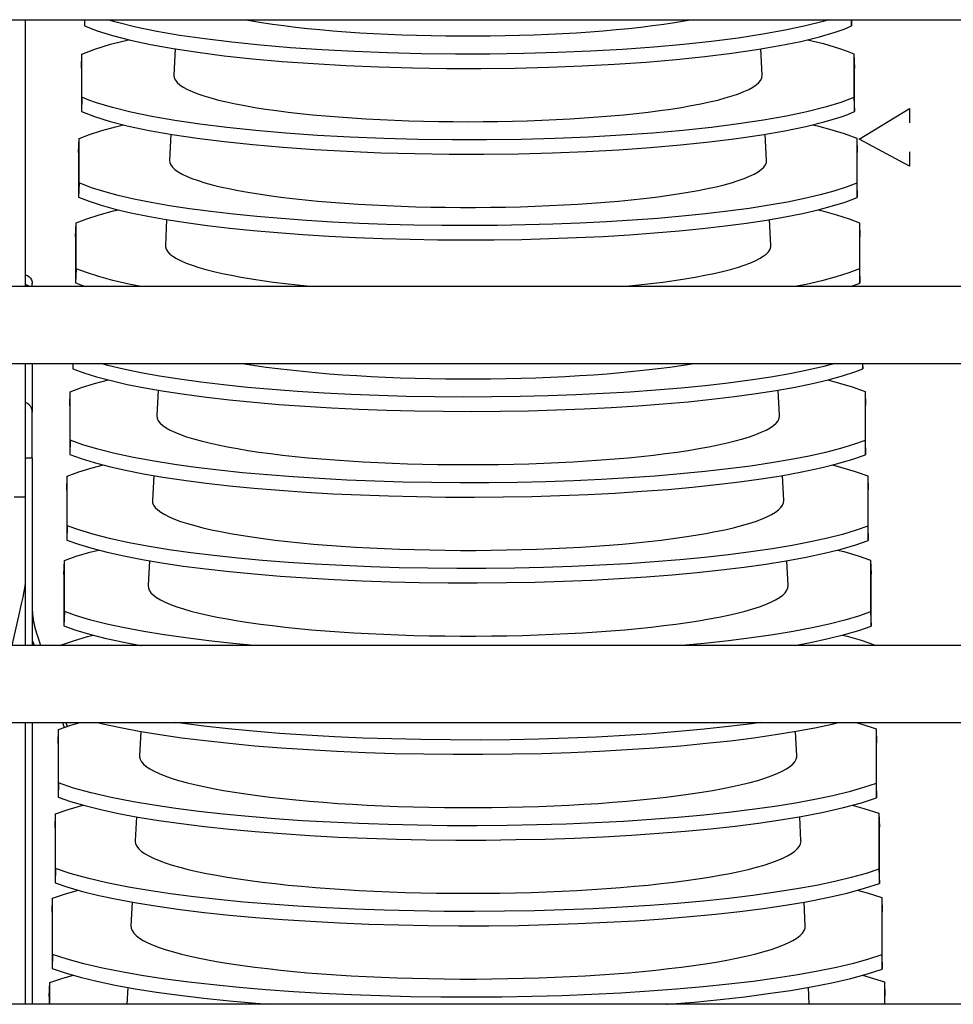
# Model space of a CAD drawing. Extents: x -7504 to 2833, y -8035 to 2280.
# Drawn here: x -576 to -446, y -2373 to -2236 of the extents above; entities that cross this region are included whole.
import ezdxf

# ---------------------------------------------------------------- set-up
doc = ezdxf.new("R2010")
doc.units = 0
doc.header["$MEASUREMENT"] = 0
doc.layers.get('0').update_dxf_attribs({"linetype": 'CONTINUOUS'})

msp = doc.modelspace()

# ---------------------------------------------------------------- linework, layer by layer
at = {"color": 7, "linetype": 'Continuous'}
for p, q in [((-729.24806, -2235.65655), (128.67595, -2235.65655)), ((-575.07455, -2235.65655), (-575.07455, -2272.85196)), ((-566.80608, -2235.65655), (-566.80608, -2236.51267)), ((-566.77679, -2235.65655), (-566.80608, -2236.51267)), ((-459.90561, -2235.65655), (-459.87763, -2236.5203)), ((-459.87763, -2236.5203), (-459.87763, -2235.65655)), ((-554.14165, -2239.72793), (-554.3276, -2243.40449)), ((-472.33103, -2243.40449), (-472.51714, -2239.72456)), ((-567.21468, -2242.40584), (-567.14658, -2240.44553)), ((-567.14658, -2246.46493), (-567.14658, -2240.44553)), ((-459.55505, -2240.43245), (-459.49053, -2242.39167)), ((-459.55505, -2240.43245), (-459.55505, -2246.47801)), ((-567.21468, -2242.40584), (-567.21468, -2248.45538)), ((-459.49053, -2248.46956), (-459.49053, -2242.39167)), ((-567.14658, -2246.46493), (-567.21468, -2248.45538)), ((-459.55505, -2246.47801), (-459.49053, -2248.46956)), ((-458.82924, -2252.31473), (-451.82923, -2248.0476)), ((-451.82923, -2248.0476), (-451.82923, -2250.04826)), ((-567.62329, -2254.16768), (-567.55519, -2252.20738)), ((-567.55519, -2258.40764), (-567.55519, -2252.20738)), ((-554.74295, -2251.61698), (-554.927, -2255.25602)), ((-471.73163, -2255.25602), (-471.91595, -2251.61146)), ((-459.16795, -2252.18775), (-459.10344, -2254.14696)), ((-459.16795, -2252.18775), (-459.16795, -2258.42727)), ((-451.82923, -2256.05029), (-458.82924, -2252.31473)), ((-451.82923, -2254.04961), (-451.82923, -2256.05029)), ((-567.62329, -2254.16768), (-567.62329, -2260.39809)), ((-459.10344, -2260.41881), (-459.10344, -2254.14696)), ((-567.55519, -2258.40764), (-567.62329, -2260.39809)), ((-459.16795, -2258.42727), (-459.10344, -2260.41881)), ((-555.34424, -2263.5058), (-555.5264, -2267.10756)), ((-471.13222, -2267.10756), (-471.31469, -2263.49977)), ((-568.03189, -2265.92952), (-567.96379, -2263.96922)), ((-567.96379, -2270.35035), (-567.96379, -2263.96922)), ((-458.78086, -2263.94305), (-458.71634, -2265.90226)), ((-458.78086, -2263.94305), (-458.78086, -2270.37652)), ((-568.03189, -2265.92952), (-568.03189, -2272.3408)), ((-458.71634, -2272.36806), (-458.71634, -2265.90226)), ((-567.96379, -2270.35035), (-568.03189, -2272.3408)), ((-458.78086, -2270.37652), (-458.71634, -2272.36806)), ((141.64886, -2272.85196), (-729.24806, -2272.85196)), ((-574.07455, -2272.85196), (-574.07455, -2272.43423)), ((-568.03189, -2272.3408), (-566.68405, -2272.85196)), ((-459.9939, -2272.85196), (-458.71634, -2272.36806)), ((-729.24806, -2283.5803), (141.64886, -2283.5803)), ((-575.07455, -2283.5803), (-575.07455, -2296.63488)), ((-574.07455, -2283.5803), (-574.07455, -2290.35071)), ((-568.44049, -2283.5803), (-568.44049, -2284.28351)), ((-568.41643, -2283.5803), (-568.44049, -2284.28351)), ((-458.35312, -2283.5803), (-458.32924, -2284.31731)), ((-458.32924, -2284.31731), (-458.32924, -2283.5803)), ((-568.84909, -2289.45321), (-568.78099, -2287.4929)), ((-568.78099, -2294.23576), (-568.78099, -2287.4929)), ((-556.54637, -2287.27468), (-556.7252, -2290.81062)), ((-469.93342, -2290.81062), (-470.11229, -2287.27408)), ((-458.00666, -2287.45365), (-457.94215, -2289.41286)), ((-458.00666, -2287.45365), (-458.00666, -2294.27502)), ((-568.84909, -2289.45321), (-568.84909, -2296.22622)), ((-457.94215, -2296.26656), (-457.94215, -2289.41286)), ((-574.07455, -2296.72654), (-574.07455, -2290.35071)), ((-568.78099, -2294.23576), (-568.84909, -2296.22622)), ((-458.00666, -2294.27502), (-457.94215, -2296.26656)), ((-575.07455, -2296.63488), (-575.07455, -2302.15753)), ((-575.07455, -2296.72654), (-574.07455, -2296.72654)), ((-574.07455, -2296.72654), (-574.07455, -2322.85202)), ((-569.2577, -2301.21505), (-569.1896, -2299.25474)), ((-569.1896, -2306.17847), (-569.1896, -2299.25474)), ((-557.14753, -2299.16099), (-557.3246, -2302.66215)), ((-469.33402, -2302.66215), (-469.51108, -2299.16133)), ((-457.61956, -2299.20894), (-457.55505, -2301.16816)), ((-457.61956, -2299.20894), (-457.61956, -2306.22427)), ((-569.2577, -2301.21505), (-569.2577, -2308.16892)), ((-457.55505, -2308.21581), (-457.55505, -2301.16816)), ((-576.57455, -2302.15753), (-575.07455, -2302.15753)), ((-575.07455, -2302.15753), (-575.07455, -2322.85202)), ((-569.1896, -2306.17847), (-569.2577, -2308.16892)), ((-457.61956, -2306.22427), (-457.55505, -2308.21581)), ((-569.6663, -2312.97689), (-569.5982, -2311.01658)), ((-569.5982, -2318.12118), (-569.5982, -2311.01658)), ((-557.74877, -2311.04893), (-557.924, -2314.51369)), ((-468.73462, -2314.51369), (-468.90984, -2311.04927)), ((-457.23247, -2310.96424), (-457.16795, -2312.92346)), ((-457.23247, -2310.96424), (-457.23247, -2318.17352)), ((-569.6663, -2312.97689), (-569.6663, -2320.11163)), ((-457.16795, -2320.16506), (-457.16795, -2312.92346)), ((-569.5982, -2318.12118), (-569.6663, -2320.11163)), ((-457.23247, -2318.17352), (-457.16795, -2320.16506)), ((-456.84537, -2322.71954), (-456.84101, -2322.85202)), ((-456.84537, -2322.71954), (-456.84537, -2322.85202)), ((141.64886, -2322.85202), (-729.43716, -2322.85202)), ((-570.00936, -2322.85202), (-570.0068, -2322.77842)), ((-570.0068, -2322.85202), (-570.0068, -2322.77842)), ((-729.43716, -2333.58036), (141.64886, -2333.58036)), ((-575.07455, -2333.58036), (-575.07455, -2372.85208)), ((-574.07455, -2333.58036), (-574.07455, -2372.85208)), ((-569.87165, -2333.58036), (-569.61792, -2334.26681)), ((-569.39205, -2333.58036), (-569.21023, -2334.12702)), ((-570.48351, -2336.50057), (-570.41541, -2334.54026)), ((-570.41541, -2342.0066), (-570.41541, -2334.54026)), ((-558.95149, -2334.82943), (-559.12281, -2338.21675)), ((-467.53582, -2338.21675), (-467.70741, -2334.82395)), ((-456.45827, -2334.47484), (-456.39376, -2336.43406)), ((-456.45827, -2334.47484), (-456.45827, -2342.07202)), ((-456.39376, -2344.06356), (-456.39376, -2336.43406)), ((-570.48351, -2336.50057), (-570.48351, -2343.99705)), ((-570.41541, -2342.0066), (-570.48351, -2343.99705)), ((-456.45827, -2342.07202), (-456.39376, -2344.06356)), ((-570.89211, -2348.26241), (-570.82401, -2346.30211)), ((-570.82401, -2353.94931), (-570.82401, -2346.30211)), ((-559.55271, -2346.71698), (-559.72221, -2350.06829)), ((-466.93642, -2350.06829), (-467.10624, -2346.71044)), ((-456.07118, -2346.23014), (-456.00666, -2348.18936)), ((-456.07118, -2346.23014), (-456.07118, -2354.02127)), ((-570.89211, -2348.26241), (-570.89211, -2355.93976)), ((-456.00666, -2356.01282), (-456.00666, -2348.18936)), ((-570.82401, -2353.94931), (-570.89211, -2355.93976)), ((-456.07118, -2354.02127), (-456.00666, -2356.01282)), ((-571.30071, -2360.02425), (-571.23261, -2358.06395)), ((-571.23261, -2365.89202), (-571.23261, -2358.06395)), ((-455.68408, -2357.98544), (-455.61956, -2359.94465)), ((-455.68408, -2357.98544), (-455.68408, -2365.97053)), ((-560.15377, -2358.60128), (-560.32161, -2361.91982)), ((-466.33701, -2361.91982), (-466.50506, -2358.59718)), ((-571.30071, -2360.02425), (-571.30071, -2367.88247)), ((-455.61956, -2367.96207), (-455.61956, -2359.94465)), ((-571.23261, -2365.89202), (-571.30071, -2367.88247)), ((-455.68408, -2365.97053), (-455.61956, -2367.96207)), ((-571.70931, -2371.78609), (-571.64121, -2369.82579)), ((-571.64121, -2372.85208), (-571.64121, -2369.82579)), ((-560.75491, -2370.48713), (-560.87452, -2372.85208)), ((-465.78411, -2372.85208), (-465.90386, -2370.4842)), ((-455.29698, -2369.74074), (-455.23246, -2371.69995)), ((-455.29698, -2369.74074), (-455.29698, -2372.85208)), ((-571.70931, -2371.78609), (-571.70931, -2372.85208)), ((-455.23246, -2372.85208), (-455.23246, -2371.69995)), ((141.64886, -2372.85208), (-729.43716, -2372.85208))]:
    msp.add_line(p, q, dxfattribs=at)
at = {"color": 7, "linetype": 'Continuous', "flags": 128}
for points in [[(-463.0971, -2235.65655), (-463.84238, -2235.88985), (-466.32811, -2236.52858), (-469.13834, -2237.1302), (-472.26695, -2237.69206), (-475.69882, -2238.21262), (-479.39622, -2238.68661), (-483.32139, -2239.10873), (-487.46125, -2239.47669), (-491.79977, -2239.78999), (-496.29018, -2240.04559), (-500.8857, -2240.2405), (-505.56895, -2240.37319), (-510.32389, -2240.44406), (-515.10004, -2240.45266), (-519.84693, -2240.39858), (-524.54604, -2240.28128), (-529.18197, -2240.10194), (-533.70621, -2239.86278), (-538.07031, -2239.56602), (-542.25678, -2239.212), (-546.2524, -2238.80272), (-550.01612, -2238.34278), (-553.50693, -2237.83678), (-556.70987, -2237.28582), (-559.61574, -2236.69258), (-562.19558, -2236.06353), (-563.57084, -2235.65655)], [(-544.32481, -2235.65655), (-543.49017, -2235.8078), (-542.07836, -2236.04323), (-540.59154, -2236.26707), (-539.0336, -2236.47875), (-537.4086, -2236.67771), (-535.72078, -2236.86342), (-533.97454, -2237.03542), (-532.17444, -2237.19324), (-530.32518, -2237.33647), (-528.43158, -2237.46475), (-526.49857, -2237.57773), (-524.53121, -2237.67513), (-522.53463, -2237.75669), (-520.51403, -2237.82219), (-518.47468, -2237.87147), (-516.42191, -2237.90439), (-514.36108, -2237.92087), (-512.29755, -2237.92087), (-510.23671, -2237.90439), (-508.18394, -2237.87147), (-506.1446, -2237.82219), (-504.124, -2237.75669), (-502.12741, -2237.67513), (-500.16005, -2237.57773), (-498.22705, -2237.46475), (-496.33344, -2237.33647), (-494.48418, -2237.19324), (-492.68408, -2237.03542), (-490.93784, -2236.86342), (-489.25002, -2236.67771), (-487.62502, -2236.47875), (-486.06708, -2236.26707), (-484.58027, -2236.04323), (-483.16845, -2235.8078), (-482.33382, -2235.65655)], [(-566.80608, -2236.51267), (-565.03791, -2237.20597), (-562.89579, -2237.87595), (-560.4042, -2238.51566), (-557.58761, -2239.11818), (-554.45216, -2239.68087), (-551.013, -2240.20215), (-547.30793, -2240.67676), (-543.37479, -2241.0994), (-539.22695, -2241.46774), (-534.88023, -2241.7813), (-530.3815, -2242.03707), (-525.77763, -2242.23202), (-521.08636, -2242.36463), (-516.32343, -2242.4353), (-511.53943, -2242.44361), (-506.78491, -2242.38913), (-502.07858, -2242.27134), (-497.43571, -2242.0914), (-492.90485, -2241.85156), (-488.53455, -2241.55404), (-484.34227, -2241.19919), (-480.3413, -2240.78899), (-476.57272, -2240.32807), (-473.07759, -2239.82104), (-469.87072, -2239.26896), (-466.96151, -2238.67456), (-464.37893, -2238.04431), (-462.15198, -2237.38469), (-460.94204, -2236.95718), (-459.87763, -2236.5203)], [(-567.14658, -2240.44553), (-565.33758, -2239.74774), (-563.15229, -2239.07381), (-560.67571, -2238.44595)], [(-466.02384, -2238.44573), (-463.81279, -2238.99216), (-461.59132, -2239.65929), (-460.51548, -2240.04215), (-459.55505, -2240.43245)], [(-554.3276, -2243.40449), (-554.32888, -2243.45523), (-554.27626, -2243.78008), (-554.11852, -2244.1041), (-553.85609, -2244.42645), (-553.48962, -2244.74631), (-553.02006, -2245.06285), (-552.44861, -2245.37527), (-551.77674, -2245.68276), (-551.00618, -2245.98453), (-550.13891, -2246.27981), (-549.17715, -2246.56784), (-548.12336, -2246.84787), (-546.98026, -2247.1192), (-545.75078, -2247.38112), (-544.43807, -2247.63297), (-543.0455, -2247.87409), (-541.57666, -2248.10387), (-540.0353, -2248.32171), (-538.42539, -2248.52707), (-536.75106, -2248.7194), (-535.01661, -2248.89822), (-533.22648, -2249.06307), (-531.38528, -2249.21352), (-529.49773, -2249.34919), (-527.56868, -2249.46974), (-525.60307, -2249.57484), (-523.60596, -2249.66423), (-521.58246, -2249.73769), (-519.53779, -2249.79502), (-517.47717, -2249.83607), (-515.40591, -2249.86075), (-513.32931, -2249.86898), (-511.25272, -2249.86075), (-509.18145, -2249.83607), (-507.12084, -2249.79502), (-505.07616, -2249.73769), (-503.05267, -2249.66423), (-501.05555, -2249.57484), (-499.08995, -2249.46974), (-497.16089, -2249.34919), (-495.27334, -2249.21352), (-493.43214, -2249.06307), (-491.64202, -2248.89822), (-489.90756, -2248.7194), (-488.23323, -2248.52707), (-486.62332, -2248.32171), (-485.08197, -2248.10387), (-483.61312, -2247.87409), (-482.22056, -2247.63297), (-480.90785, -2247.38112), (-479.67837, -2247.1192), (-478.53526, -2246.84787), (-477.48148, -2246.56784), (-476.51971, -2246.27981), (-475.65244, -2245.98453), (-474.88188, -2245.68276), (-474.21001, -2245.37527), (-473.63857, -2245.06285), (-473.16901, -2244.74631), (-472.80254, -2244.42645), (-472.5401, -2244.1041), (-472.38237, -2243.78008), (-472.32974, -2243.45523), (-472.33103, -2243.40449)], [(-459.55505, -2246.47801), (-461.3709, -2247.17535), (-463.56279, -2247.84875), (-466.10577, -2248.49122), (-468.97486, -2249.09581), (-472.16384, -2249.65985), (-475.65733, -2250.18178), (-479.41695, -2250.65631), (-483.4043, -2251.07813), (-487.60451, -2251.4448), (-492.00275, -2251.756), (-496.5516, -2252.00871), (-501.20363, -2252.19994), (-505.93938, -2252.32816), (-510.74442, -2252.39383), (-515.56772, -2252.3966), (-520.35829, -2252.33611), (-525.09663, -2252.21185), (-529.76802, -2252.02503), (-534.32365, -2251.77796), (-538.7147, -2251.47295), (-542.92396, -2251.11033), (-546.93776, -2250.69215), (-550.71496, -2250.22313), (-554.21442, -2249.70796), (-557.42215, -2249.14757), (-560.32783, -2248.54485), (-562.9026, -2247.90638), (-565.11758, -2247.23871), (-566.18985, -2246.85552), (-567.14658, -2246.46493)], [(-567.21468, -2248.45538), (-565.39751, -2249.15407), (-563.20356, -2249.82879), (-560.65784, -2250.47256), (-557.78533, -2251.0784), (-554.59225, -2251.64365), (-551.09398, -2252.16673), (-547.32898, -2252.64234), (-543.3357, -2253.06515), (-539.12926, -2253.43272), (-534.72429, -2253.74471), (-530.16831, -2253.99813), (-525.50881, -2254.18997), (-520.7656, -2254.31868), (-515.95284, -2254.38474), (-511.12163, -2254.3878), (-506.32306, -2254.32748), (-501.57684, -2254.20329), (-496.89752, -2254.01644), (-492.33401, -2253.76924), (-487.93521, -2253.46399), (-483.71833, -2253.10103), (-479.69709, -2252.68241), (-475.91269, -2252.21286), (-472.40635, -2251.69707), (-469.19195, -2251.13595), (-466.27996, -2250.53241), (-463.69932, -2249.89304), (-461.47895, -2249.22441), (-460.42983, -2248.85052), (-459.49053, -2248.46956)], [(-567.55519, -2252.20738), (-566.09981, -2251.64312), (-564.39855, -2251.09364), (-562.46442, -2250.56254), (-561.34672, -2250.29836)], [(-465.3312, -2250.29735), (-464.63634, -2250.4565), (-462.65775, -2250.98174), (-460.91592, -2251.5248), (-459.16795, -2252.18775)], [(-554.927, -2255.25602), (-554.89874, -2255.55278), (-554.76746, -2255.8792), (-554.5315, -2256.20418), (-554.19147, -2256.52689), (-553.74821, -2256.84653), (-553.20285, -2257.16227), (-552.55676, -2257.47334), (-551.81159, -2257.77893), (-550.9692, -2258.07827), (-550.03173, -2258.37062), (-549.00155, -2258.65523), (-547.88126, -2258.93138), (-546.67369, -2259.19838), (-545.38188, -2259.45555), (-544.00911, -2259.70225), (-542.55884, -2259.93784), (-541.03473, -2260.16173), (-539.44064, -2260.37336), (-537.78058, -2260.5722), (-536.05876, -2260.75773), (-534.27953, -2260.9295), (-532.44737, -2261.08707), (-530.56692, -2261.23004), (-528.64292, -2261.35804), (-526.68024, -2261.47076), (-524.68384, -2261.56792), (-522.65875, -2261.64926), (-520.61009, -2261.71457), (-518.54305, -2261.76371), (-516.46283, -2261.79653), (-514.3747, -2261.81297), (-512.28393, -2261.81297), (-510.19579, -2261.79653), (-508.11558, -2261.76371), (-506.04853, -2261.71457), (-503.99988, -2261.64926), (-501.97479, -2261.56792), (-499.97838, -2261.47076), (-498.0157, -2261.35804), (-496.09171, -2261.23004), (-494.21125, -2261.08707), (-492.3791, -2260.9295), (-490.59986, -2260.75773), (-488.87804, -2260.5722), (-487.21799, -2260.37336), (-485.62389, -2260.16173), (-484.09978, -2259.93784), (-482.64951, -2259.70225), (-481.27674, -2259.45555), (-479.98494, -2259.19838), (-478.77736, -2258.93138), (-477.65707, -2258.65523), (-476.62689, -2258.37062), (-475.68942, -2258.07827), (-474.84704, -2257.77893), (-474.10186, -2257.47334), (-473.45578, -2257.16227), (-472.91042, -2256.84653), (-472.46716, -2256.52689), (-472.12712, -2256.20418), (-471.89116, -2255.8792), (-471.75988, -2255.55278), (-471.73163, -2255.25602)], [(-459.16795, -2258.42727), (-460.63159, -2258.99099), (-462.34088, -2259.53984), (-464.28277, -2260.07023), (-466.44419, -2260.57857), (-468.81206, -2261.06126), (-471.38592, -2261.51746), (-474.16045, -2261.94688), (-477.11566, -2262.34678), (-480.23156, -2262.71446), (-483.48816, -2263.04718), (-486.87932, -2263.34387), (-490.40297, -2263.60491), (-494.03447, -2263.82878), (-497.74921, -2264.01395), (-501.52259, -2264.1589), (-505.34626, -2264.26292), (-509.21932, -2264.3265), (-513.11538, -2264.34949), (-517.00806, -2264.33173), (-520.87095, -2264.27307), (-524.69718, -2264.1732), (-528.48444, -2264.03265), (-532.20758, -2263.85266), (-535.84141, -2263.63444), (-539.36079, -2263.37923), (-542.76119, -2263.08684), (-546.03883, -2262.7581), (-549.17258, -2262.39547), (-552.14131, -2262.0014), (-554.92392, -2261.57835), (-557.51756, -2261.12608), (-559.91838, -2260.64582), (-562.11164, -2260.14101), (-564.08261, -2259.61505), (-565.81654, -2259.07136), (-567.55519, -2258.40764)], [(-567.62329, -2260.39809), (-566.16139, -2260.96307), (-564.45329, -2261.5132), (-562.51205, -2262.04488), (-560.35074, -2262.55451), (-557.98241, -2263.03849), (-555.40753, -2263.49598), (-552.63141, -2263.92666), (-549.67405, -2264.32782), (-546.55548, -2264.69671), (-543.29569, -2265.03062), (-539.90098, -2265.32844), (-536.3733, -2265.59057), (-532.73729, -2265.81548), (-529.0176, -2266.00165), (-525.23888, -2266.14752), (-521.40971, -2266.25241), (-517.53077, -2266.31679), (-513.62849, -2266.34052), (-509.7293, -2266.32343), (-505.85964, -2266.26536), (-502.02656, -2266.16601), (-498.2322, -2266.02592), (-494.50179, -2265.84631), (-490.86054, -2265.62839), (-487.33366, -2265.37339), (-483.92567, -2265.08115), (-480.64036, -2264.75247), (-477.49893, -2264.38982), (-474.52253, -2263.99565), (-471.73233, -2263.57243), (-469.13107, -2263.11988), (-466.72274, -2262.63928), (-464.5221, -2262.13403), (-462.54396, -2261.60757), (-460.80308, -2261.0633), (-459.10344, -2260.41881)], [(-567.96379, -2263.96922), (-566.46921, -2263.40064), (-564.72687, -2262.84725), (-562.75006, -2262.31267), (-562.05913, -2262.15168)], [(-464.61131, -2262.15452), (-463.94973, -2262.30823), (-461.97383, -2262.84081), (-460.23771, -2263.39114), (-458.78086, -2263.94305)], [(-555.5264, -2267.10756), (-555.5146, -2267.32436), (-555.40972, -2267.6531), (-555.20023, -2267.98061), (-554.88663, -2268.30608), (-554.46972, -2268.62871), (-553.95052, -2268.94768), (-553.33034, -2269.2622), (-552.6107, -2269.5715), (-551.79341, -2269.87481), (-550.88049, -2270.17136), (-549.87421, -2270.46042), (-548.77707, -2270.74128), (-547.5918, -2271.01324), (-546.32136, -2271.27562), (-544.96888, -2271.52776), (-543.53775, -2271.76904), (-542.03152, -2271.99887), (-540.45393, -2272.21666), (-538.8089, -2272.42188), (-537.10052, -2272.61402), (-535.33305, -2272.7926), (-534.69972, -2272.85196)], [(-491.9589, -2272.85196), (-491.32558, -2272.7926), (-489.5581, -2272.61402), (-487.84973, -2272.42188), (-486.2047, -2272.21666), (-484.62711, -2271.99887), (-483.12087, -2271.76904), (-481.68974, -2271.52776), (-480.33727, -2271.27562), (-479.06682, -2271.01324), (-477.88156, -2270.74128), (-476.78442, -2270.46042), (-475.77814, -2270.17136), (-474.86522, -2269.87481), (-474.04792, -2269.5715), (-473.32829, -2269.2622), (-472.7081, -2268.94768), (-472.18891, -2268.62871), (-471.77199, -2268.30608), (-471.4584, -2267.98061), (-471.2489, -2267.6531), (-471.14402, -2267.32436), (-471.13222, -2267.10756)], [(-558.90354, -2272.85196), (-560.63506, -2272.50023), (-562.82612, -2271.98779), (-564.79174, -2271.45427), (-566.51724, -2270.90311), (-567.96379, -2270.35035)], [(-458.78086, -2270.37652), (-460.28647, -2270.94436), (-462.03954, -2271.4969), (-464.02671, -2272.03053), (-466.23461, -2272.54161), (-467.78033, -2272.85196)], [(-575.07455, -2271.17236), (-575.00053, -2271.19769), (-574.7412, -2271.32138), (-574.51389, -2271.48783), (-574.32735, -2271.69065), (-574.18873, -2271.92204), (-574.10337, -2272.17312), (-574.07455, -2272.43423)], [(-574.50317, -2272.85196), (-574.51389, -2272.84229), (-574.7412, -2272.67584), (-575.00053, -2272.55216), (-575.07455, -2272.52682)], [(-568.44049, -2284.28351), (-566.90001, -2284.85709), (-565.1096, -2285.41501), (-563.08286, -2285.95361), (-560.8334, -2286.46925), (-558.37483, -2286.95827), (-555.70759, -2287.41982), (-552.83716, -2287.85359), (-549.78419, -2288.25683), (-546.56934, -2288.62677), (-543.21328, -2288.96068), (-539.72448, -2289.25727), (-536.10306, -2289.51717), (-532.37433, -2289.73884), (-528.56357, -2289.92078), (-524.69608, -2290.06147), (-520.78297, -2290.16016), (-516.82267, -2290.21744), (-512.84215, -2290.23321), (-508.86839, -2290.20736), (-504.92837, -2290.13979), (-501.03018, -2290.03023), (-497.17507, -2289.87924), (-493.3886, -2289.6881), (-489.69637, -2289.45813), (-486.12394, -2289.19062), (-482.6752, -2288.88535), (-479.3547, -2288.54322), (-476.18377, -2288.16678), (-473.18372, -2287.75859), (-470.37589, -2287.32118), (-467.76159, -2286.85404), (-465.34642, -2286.3587), (-463.1451, -2285.83869), (-461.17237, -2285.29751), (-459.44297, -2284.73868), (-458.32924, -2284.31731)], [(-462.21702, -2283.5803), (-463.77101, -2283.99073), (-466.02551, -2284.50452), (-468.48829, -2284.99166), (-471.15891, -2285.45129), (-474.03188, -2285.8831), (-477.08654, -2286.28435), (-480.30221, -2286.6523), (-483.65823, -2286.98422), (-487.14624, -2287.27885), (-490.76601, -2287.53678), (-494.49226, -2287.75651), (-498.29971, -2287.93655), (-502.16308, -2288.07539), (-506.07148, -2288.17227), (-510.02628, -2288.22781), (-514.00056, -2288.24189), (-517.96738, -2288.21443), (-521.89981, -2288.14533), (-525.78989, -2288.03432), (-529.63625, -2287.88197), (-533.4134, -2287.68956), (-537.0958, -2287.45842), (-540.65796, -2287.18985), (-544.09597, -2286.88364), (-547.40532, -2286.54067), (-550.56475, -2286.16351), (-553.55303, -2285.75472), (-556.34889, -2285.31684), (-558.95092, -2284.84937), (-561.35367, -2284.35383), (-563.54247, -2283.83375), (-564.46058, -2283.5803)], [(-544.61638, -2283.5803), (-544.51309, -2283.59755), (-543.02532, -2283.83319), (-541.46487, -2284.05702), (-539.83558, -2284.26852), (-538.14142, -2284.46714), (-536.38654, -2284.65242), (-534.57524, -2284.8239), (-532.71194, -2284.98115), (-530.80121, -2285.1238), (-528.84772, -2285.25148), (-526.85626, -2285.3639), (-524.8317, -2285.46078), (-522.77899, -2285.54188), (-520.70315, -2285.60699), (-518.60926, -2285.65597), (-516.50246, -2285.68868), (-514.38789, -2285.70506), (-512.27073, -2285.70506), (-510.15616, -2285.68868), (-508.04936, -2285.65597), (-505.95548, -2285.60699), (-503.87964, -2285.54188), (-501.82693, -2285.46078), (-499.80236, -2285.3639), (-497.8109, -2285.25148), (-495.85741, -2285.1238), (-493.94668, -2284.98115), (-492.08339, -2284.8239), (-490.27208, -2284.65242), (-488.5172, -2284.46714), (-486.82304, -2284.26852), (-485.19375, -2284.05702), (-483.63331, -2283.83319), (-482.14554, -2283.59755), (-482.04225, -2283.5803)], [(-568.78099, -2287.4929), (-567.20763, -2286.91576), (-565.38278, -2286.35463), (-563.46668, -2285.85161)], [(-463.23304, -2285.85947), (-461.8773, -2286.19734), (-459.78727, -2286.81546), (-458.00666, -2287.45365)], [(-574.07455, -2290.35071), (-574.10337, -2290.06159), (-574.18873, -2289.78357), (-574.32735, -2289.52735), (-574.51389, -2289.30277), (-574.7412, -2289.11846), (-575.00053, -2288.9815), (-575.07455, -2288.95345)], [(-556.7252, -2290.81062), (-556.72656, -2290.86433), (-556.67429, -2291.19744), (-556.51759, -2291.52975), (-556.25685, -2291.86046), (-555.89269, -2292.18877), (-555.426, -2292.51388), (-554.85789, -2292.83502), (-554.18973, -2293.15142), (-553.42314, -2293.4623), (-552.55996, -2293.76693), (-551.60227, -2294.06456), (-550.55237, -2294.35449), (-549.4128, -2294.636), (-548.18631, -2294.90843), (-546.87584, -2295.17112), (-545.48455, -2295.42343), (-544.0158, -2295.66476), (-542.47312, -2295.89452), (-540.86023, -2296.11216), (-539.18102, -2296.31717), (-537.43953, -2296.50903), (-535.63996, -2296.6873), (-533.78663, -2296.85154), (-531.88403, -2297.00136), (-529.93672, -2297.13639), (-527.9494, -2297.25631), (-525.92687, -2297.36083), (-523.87398, -2297.4497), (-521.7957, -2297.52271), (-519.69701, -2297.57968), (-517.58299, -2297.62047), (-515.45871, -2297.64498), (-513.32931, -2297.65316), (-511.19991, -2297.64498), (-509.07564, -2297.62047), (-506.96161, -2297.57968), (-504.86293, -2297.52271), (-502.78464, -2297.4497), (-500.73176, -2297.36083), (-498.70922, -2297.25631), (-496.7219, -2297.13639), (-494.7746, -2297.00136), (-492.87199, -2296.85154), (-491.01867, -2296.6873), (-489.21909, -2296.50903), (-487.4776, -2296.31717), (-485.79839, -2296.11216), (-484.1855, -2295.89452), (-482.64282, -2295.66476), (-481.17407, -2295.42343), (-479.78279, -2295.17112), (-478.47232, -2294.90843), (-477.24582, -2294.636), (-476.10625, -2294.35449), (-475.05636, -2294.06456), (-474.09866, -2293.76693), (-473.23548, -2293.4623), (-472.46889, -2293.15142), (-471.80073, -2292.83502), (-471.23262, -2292.51388), (-470.76593, -2292.18877), (-470.40177, -2291.86046), (-470.14103, -2291.52975), (-469.98434, -2291.19744), (-469.93206, -2290.86433), (-469.93342, -2290.81062)], [(-458.00666, -2294.27502), (-459.59664, -2294.85103), (-461.43762, -2295.41085), (-463.51567, -2295.95083), (-465.81685, -2296.4673), (-468.32721, -2296.95661), (-471.0463, -2297.4179), (-473.96856, -2297.85084), (-477.07297, -2298.25271), (-480.33852, -2298.62074), (-483.74422, -2298.9522), (-487.28071, -2299.24576), (-490.94859, -2299.50211), (-494.72223, -2299.71974), (-498.57602, -2299.89718), (-502.48436, -2300.03293), (-506.43526, -2300.12623), (-510.43105, -2300.17772), (-514.44455, -2300.18733), (-518.44855, -2300.155), (-522.41584, -2300.08065), (-526.33803, -2299.96406), (-530.21413, -2299.80577), (-534.01845, -2299.60714), (-537.72529, -2299.36951), (-541.30899, -2299.09424), (-544.76595, -2298.78107), (-548.09128, -2298.43096), (-551.26366, -2298.0465), (-554.2618, -2297.6303), (-557.06436, -2297.18497), (-559.94969, -2296.65469), (-562.58353, -2296.08967), (-564.94638, -2295.49487), (-567.01871, -2294.87524), (-568.78099, -2294.23576)], [(-568.84909, -2296.22622), (-567.26914, -2296.80406), (-565.4374, -2297.36583), (-563.36776, -2297.90785), (-561.07408, -2298.42645), (-558.57026, -2298.91795), (-555.85674, -2299.38149), (-552.93908, -2299.81675), (-549.83826, -2300.22098), (-546.57526, -2300.5914), (-543.17108, -2300.92526), (-539.63515, -2301.22122), (-535.96679, -2301.47997), (-532.19164, -2301.69999), (-528.33531, -2301.8798), (-524.42343, -2302.01787), (-520.46816, -2302.11345), (-516.467, -2302.16716), (-512.4472, -2302.17894), (-508.43599, -2302.1487), (-504.46063, -2302.07636), (-500.52963, -2301.96168), (-496.64389, -2301.80521), (-492.82916, -2301.60829), (-489.1112, -2301.37226), (-485.51577, -2301.09847), (-482.04645, -2300.78666), (-478.70815, -2300.43777), (-475.52228, -2300.05439), (-472.51025, -2299.63914), (-469.69345, -2299.1946), (-466.80838, -2298.6683), (-464.17138, -2298.10747), (-461.80179, -2297.51699), (-459.71893, -2296.90173), (-457.94215, -2296.26656)], [(-569.1896, -2299.25474), (-567.57667, -2298.67336), (-565.71042, -2298.1084), (-564.14691, -2297.7038)], [(-462.5576, -2297.70533), (-461.42297, -2297.98789), (-459.37643, -2298.58886), (-457.61956, -2299.20894)], [(-557.3246, -2302.66215), (-557.29663, -2302.96797), (-557.16625, -2303.30255), (-556.9319, -2303.63573), (-556.59413, -2303.96674), (-556.15373, -2304.29478), (-555.61177, -2304.61908), (-554.96951, -2304.93886), (-554.22849, -2305.25338), (-553.39045, -2305.56187), (-552.4574, -2305.86362), (-551.43154, -2306.1579), (-550.31531, -2306.44403), (-549.11135, -2306.72131), (-547.82252, -2306.98909), (-546.45187, -2307.24674), (-545.00267, -2307.49364), (-543.47833, -2307.72921), (-541.88249, -2307.95289), (-540.21892, -2308.16416), (-538.49157, -2308.3625), (-536.70454, -2308.54745), (-534.86207, -2308.71857), (-532.96852, -2308.87545), (-531.02839, -2309.01773), (-529.04628, -2309.14506), (-527.02689, -2309.25714), (-524.97502, -2309.35371), (-522.89552, -2309.43454), (-520.79333, -2309.49944), (-518.67343, -2309.54824), (-516.54086, -2309.58084), (-514.40068, -2309.59716), (-512.25795, -2309.59716), (-510.11776, -2309.58084), (-507.98519, -2309.54824), (-505.8653, -2309.49944), (-503.76311, -2309.43454), (-501.68361, -2309.35371), (-499.63173, -2309.25714), (-497.61234, -2309.14506), (-495.63023, -2309.01773), (-493.6901, -2308.87545), (-491.79656, -2308.71857), (-489.95408, -2308.54745), (-488.16705, -2308.3625), (-486.4397, -2308.16416), (-484.77614, -2307.95289), (-483.18029, -2307.72921), (-481.65596, -2307.49364), (-480.20675, -2307.24674), (-478.8361, -2306.98909), (-477.54727, -2306.72131), (-476.34331, -2306.44403), (-475.22708, -2306.1579), (-474.20122, -2305.86362), (-473.26817, -2305.56187), (-472.43014, -2305.25338), (-471.68912, -2304.93886), (-471.04686, -2304.61908), (-470.50489, -2304.29478), (-470.0645, -2303.96674), (-469.72673, -2303.63573), (-469.49237, -2303.30255), (-469.362, -2302.96797), (-469.33402, -2302.66215)], [(-457.61956, -2306.22427), (-459.25189, -2306.80431), (-461.137, -2307.36772), (-463.26064, -2307.91083), (-465.60859, -2308.42994), (-468.16661, -2308.92139), (-470.93421, -2309.38429), (-473.90577, -2309.81834), (-477.05994, -2310.22078), (-480.37536, -2310.58886), (-483.83069, -2310.91983), (-487.4157, -2311.2123), (-491.1317, -2311.46704), (-494.95274, -2311.68255), (-498.85288, -2311.85737), (-502.80618, -2311.99001), (-506.79967, -2312.07971), (-510.83655, -2312.12715), (-514.88935, -2312.13227), (-518.93061, -2312.09505), (-522.93284, -2312.01546), (-526.88729, -2311.89327), (-530.79325, -2311.72903), (-534.62487, -2311.52415), (-538.35628, -2311.28001), (-541.96162, -2310.99802), (-545.43763, -2310.67788), (-548.77903, -2310.3206), (-551.96445, -2309.92881), (-554.97249, -2309.50519), (-557.7818, -2309.05237), (-560.57342, -2308.53336), (-563.12766, -2307.98197), (-565.42687, -2307.40269), (-567.4534, -2306.80003), (-569.1896, -2306.17847)], [(-569.2577, -2308.16892), (-567.63817, -2308.75101), (-565.765, -2309.31661), (-563.65235, -2309.86202), (-561.31437, -2310.38354), (-558.76523, -2310.87749), (-556.00538, -2311.34298), (-553.04045, -2311.77971), (-549.89177, -2312.18489), (-546.58063, -2312.55576), (-543.12834, -2312.88955), (-539.54522, -2313.18485), (-535.82989, -2313.44244), (-532.00829, -2313.6608), (-528.10637, -2313.83846), (-524.15007, -2313.9739), (-520.15251, -2314.06635), (-516.11037, -2314.11649), (-512.05115, -2314.12427), (-508.00237, -2314.08962), (-503.99155, -2314.01251), (-500.02756, -2313.89269), (-496.11101, -2313.73074), (-492.26784, -2313.52802), (-488.52399, -2313.28592), (-484.90541, -2313.00583), (-481.41534, -2312.68745), (-478.05911, -2312.33177), (-474.85818, -2311.94144), (-471.83405, -2311.51909), (-469.0082, -2311.06739), (-466.21467, -2310.55264), (-463.65509, -2310.0057), (-461.34696, -2309.43098), (-459.30778, -2308.83288), (-457.55505, -2308.21581)], [(-569.5982, -2311.01658), (-567.94562, -2310.43098), (-566.03785, -2309.86222), (-564.8377, -2309.556)], [(-461.85451, -2309.55736), (-460.96567, -2309.77854), (-458.96371, -2310.3623), (-457.23247, -2310.96424)], [(-575.07455, -2314.12953), (-575.12016, -2314.56936), (-575.25079, -2315.31903), (-575.40703, -2316.10341), (-575.60554, -2317.04181), (-575.89074, -2318.33704), (-576.22187, -2319.79967), (-576.59135, -2321.40204), (-576.931, -2322.85202)], [(-557.924, -2314.51369), (-557.89565, -2314.82367), (-557.7635, -2315.16281), (-557.52595, -2315.50053), (-557.18357, -2315.83605), (-556.73718, -2316.16856), (-556.18783, -2316.49727), (-555.53682, -2316.82141), (-554.78571, -2317.14021), (-553.93626, -2317.45291), (-552.99049, -2317.75877), (-551.95066, -2318.05706), (-550.81922, -2318.34708), (-549.59885, -2318.62814), (-548.29246, -2318.89957), (-546.90314, -2319.16073), (-545.43419, -2319.411), (-543.88909, -2319.64978), (-542.2715, -2319.87651), (-540.58527, -2320.09065), (-538.83439, -2320.29169), (-537.02301, -2320.47917), (-535.15543, -2320.65262), (-533.23609, -2320.81164), (-531.26953, -2320.95585), (-529.26041, -2321.08492), (-527.21351, -2321.19853), (-525.13368, -2321.29642), (-523.02585, -2321.37834), (-520.89502, -2321.44412), (-518.74624, -2321.49359), (-516.58462, -2321.52664), (-514.41527, -2321.54318), (-512.24335, -2321.54318), (-510.07401, -2321.52664), (-507.91238, -2321.49359), (-505.76361, -2321.44412), (-503.63278, -2321.37834), (-501.52495, -2321.29642), (-499.44511, -2321.19853), (-497.39821, -2321.08492), (-495.3891, -2320.95585), (-493.42254, -2320.81164), (-491.50319, -2320.65262), (-489.63561, -2320.47917), (-487.82424, -2320.29169), (-486.07336, -2320.09065), (-484.38712, -2319.87651), (-482.76953, -2319.64978), (-481.22443, -2319.411), (-479.75548, -2319.16073), (-478.36616, -2318.89957), (-477.05977, -2318.62814), (-475.83941, -2318.34708), (-474.70797, -2318.05706), (-473.66813, -2317.75877), (-472.72237, -2317.45291), (-471.87292, -2317.14021), (-471.1218, -2316.82141), (-470.47079, -2316.49727), (-469.92144, -2316.16856), (-469.47505, -2315.83605), (-469.13267, -2315.50053), (-468.89513, -2315.16281), (-468.76298, -2314.82367), (-468.73462, -2314.51369)], [(-573.4554, -2321.17639), (-573.66103, -2320.40867), (-573.83307, -2319.57866), (-573.899, -2319.17306), (-573.94988, -2318.79424), (-573.98629, -2318.45972), (-573.99973, -2318.31514), (-574.01056, -2318.18922), (-574.01934, -2318.08437), (-574.02674, -2318.00149), (-574.0394, -2317.90245), (-574.04693, -2317.89418)], [(-543.1414, -2322.85202), (-546.111, -2322.57409), (-549.46856, -2322.2096), (-552.66708, -2321.81047), (-555.68511, -2321.37939), (-558.5012, -2320.91906), (-561.19973, -2320.41161), (-563.67462, -2319.87403), (-565.90995, -2319.31039), (-567.88978, -2318.72475), (-569.5982, -2318.12118)], [(-457.23247, -2318.17352), (-458.90725, -2318.75756), (-460.83658, -2319.32453), (-463.0059, -2319.87073), (-465.4007, -2320.39245), (-468.00642, -2320.88599), (-470.82257, -2321.35047), (-473.84345, -2321.78558), (-477.04736, -2322.18856), (-480.41262, -2322.55666), (-483.54542, -2322.85202)], [(-574.07455, -2318.64441), (-574.02193, -2319.05108), (-573.8712, -2319.70211), (-573.69092, -2320.36769), (-573.46187, -2321.15474), (-573.1328, -2322.23215), (-572.93697, -2322.85202)], [(-569.6663, -2320.11163), (-568.0071, -2320.69793), (-566.0924, -2321.26732), (-563.93665, -2321.8161), (-561.5543, -2322.34052), (-558.95978, -2322.83688), (-558.86888, -2322.85202)], [(-467.84968, -2322.85202), (-465.61766, -2322.43664), (-463.1354, -2321.90375), (-460.88916, -2321.34487), (-458.89474, -2320.76398), (-457.16795, -2320.16506)], [(-574.07455, -2322.09242), (-574.00723, -2322.29047), (-573.80992, -2322.85202)], [(-570.0068, -2322.77842), (-568.31447, -2322.18864), (-566.3651, -2321.6161), (-565.53898, -2321.4082)], [(-461.14845, -2321.40938), (-460.50541, -2321.56927), (-458.54912, -2322.13578), (-456.84537, -2322.71954)], [(-570.41541, -2334.54026), (-568.68324, -2333.94632), (-567.41888, -2333.58036)], [(-564.97635, -2333.58036), (-564.22071, -2333.77009), (-561.7939, -2334.29738), (-559.15395, -2334.79613), (-556.30132, -2335.26544), (-553.24182, -2335.70499), (-549.9974, -2336.112), (-546.59002, -2336.48368), (-543.04165, -2336.81724), (-539.36399, -2337.11118), (-535.55457, -2337.36639), (-531.63997, -2337.58139), (-527.64679, -2337.7547), (-523.60161, -2337.88486), (-519.51905, -2337.97105), (-515.39451, -2338.01402), (-511.25604, -2338.01377), (-507.13172, -2337.97029), (-503.04958, -2337.8836), (-499.01901, -2337.75348), (-495.04026, -2337.58052), (-491.13965, -2337.36615), (-487.34348, -2337.11186), (-483.67808, -2336.8191), (-480.14608, -2336.48753), (-476.75355, -2336.1182), (-473.52213, -2335.71387), (-470.47348, -2335.27727), (-467.62926, -2334.81115), (-465.01736, -2334.3203), (-462.61233, -2333.80162), (-461.72238, -2333.58036)], [(-472.56924, -2333.58036), (-473.78152, -2333.75258), (-477.03515, -2334.15606), (-480.4502, -2334.52413), (-484.00464, -2334.85402), (-487.68678, -2335.14425), (-491.49907, -2335.3957), (-495.41493, -2335.60691), (-499.40775, -2335.77644), (-503.45092, -2335.90283), (-507.52993, -2335.98531), (-511.6493, -2336.02459), (-515.78103, -2336.02071), (-519.89709, -2335.9737), (-523.96948, -2335.88357), (-527.98889, -2335.75014), (-531.95503, -2335.57396), (-535.84168, -2335.35653), (-539.62262, -2335.09933), (-543.27164, -2334.80383), (-546.78604, -2334.46969), (-550.15986, -2334.09799), (-553.37157, -2333.69148), (-554.13879, -2333.58036)], [(-459.28728, -2333.58036), (-458.58854, -2333.77034), (-456.45827, -2334.47484)], [(-559.12281, -2338.21675), (-559.12095, -2338.35933), (-559.04196, -2338.70268), (-558.85783, -2339.04504), (-558.56899, -2339.38563), (-558.17609, -2339.72366), (-557.68004, -2340.05835), (-557.08199, -2340.38894), (-556.3833, -2340.71466), (-555.58558, -2341.03477), (-554.69068, -2341.34852), (-553.70064, -2341.65521), (-552.61775, -2341.95411), (-551.44449, -2342.24455), (-550.18357, -2342.52586), (-548.83788, -2342.79738), (-547.41052, -2343.0585), (-545.90478, -2343.30862), (-544.3241, -2343.54715), (-542.67214, -2343.77355), (-540.95269, -2343.9873), (-539.16971, -2344.18792), (-537.32729, -2344.37492), (-535.42967, -2344.5479), (-533.48123, -2344.70644), (-531.48643, -2344.85018), (-529.44987, -2344.9788), (-527.37623, -2345.092), (-525.27029, -2345.18951), (-523.13688, -2345.27112), (-520.98091, -2345.33663), (-518.80735, -2345.3859), (-516.62118, -2345.4188), (-514.42744, -2345.43528), (-512.23118, -2345.43528), (-510.03744, -2345.4188), (-507.85128, -2345.3859), (-505.67771, -2345.33663), (-503.52174, -2345.27112), (-501.38833, -2345.18951), (-499.28239, -2345.092), (-497.20875, -2344.9788), (-495.17219, -2344.85018), (-493.1774, -2344.70644), (-491.22895, -2344.5479), (-489.33134, -2344.37492), (-487.48892, -2344.18792), (-485.70593, -2343.9873), (-483.98648, -2343.77355), (-482.33452, -2343.54715), (-480.75385, -2343.30862), (-479.2481, -2343.0585), (-477.82074, -2342.79738), (-476.47505, -2342.52586), (-475.21413, -2342.24455), (-474.04087, -2341.95411), (-472.95798, -2341.65521), (-471.96794, -2341.34852), (-471.07304, -2341.03477), (-470.27533, -2340.71466), (-469.57664, -2340.38894), (-468.97858, -2340.05835), (-468.48254, -2339.72366), (-468.08964, -2339.38563), (-467.80079, -2339.04504), (-467.61666, -2338.70268), (-467.53768, -2338.35933), (-467.53582, -2338.21675)], [(-456.45827, -2342.07202), (-458.21825, -2342.66397), (-460.23626, -2343.23795), (-462.49717, -2343.79022), (-464.98583, -2344.31704), (-467.68708, -2344.81465), (-470.6004, -2345.28219), (-473.7199, -2345.71931), (-477.02323, -2346.12326), (-480.48801, -2346.49127), (-484.0919, -2346.82057), (-487.82264, -2347.10966), (-491.68312, -2347.35944), (-495.64639, -2347.56848), (-499.68553, -2347.73534), (-503.77363, -2347.85858), (-507.89558, -2347.93743), (-512.05637, -2347.97263), (-516.22773, -2347.96424), (-520.38136, -2347.91231), (-524.48898, -2347.8169), (-528.54114, -2347.67783), (-532.53761, -2347.49566), (-536.45201, -2347.27193), (-540.25794, -2347.00817), (-543.929, -2346.70589), (-547.46276, -2346.36472), (-550.85293, -2345.98578), (-554.0779, -2345.57187), (-557.11607, -2345.1258), (-559.94584, -2344.65037), (-563.0583, -2344.04184), (-565.85746, -2343.39409), (-568.31821, -2342.71353), (-570.41541, -2342.0066)], [(-570.48351, -2343.99705), (-568.74469, -2344.59169), (-566.74669, -2345.16859), (-564.50453, -2345.724), (-562.03322, -2346.25413), (-559.34779, -2346.75522), (-556.44873, -2347.22639), (-553.34193, -2347.66732), (-550.04966, -2348.07519), (-546.59421, -2348.44723), (-542.99788, -2348.78063), (-539.27287, -2349.07387), (-535.41634, -2349.32788), (-531.45519, -2349.54118), (-527.41634, -2349.71231), (-523.3267, -2349.8398), (-519.2014, -2349.92286), (-515.03543, -2349.96223), (-510.85711, -2349.95796), (-506.69479, -2349.91006), (-502.57679, -2349.81856), (-498.5126, -2349.68328), (-494.50244, -2349.50479), (-490.57281, -2349.28458), (-486.75019, -2349.02417), (-483.06109, -2348.72504), (-479.50792, -2348.38684), (-476.09703, -2348.01065), (-472.85018, -2347.59928), (-469.78912, -2347.15551), (-466.9356, -2346.68213), (-463.81313, -2346.07985), (-460.99869, -2345.43847), (-458.51724, -2344.76428), (-456.39376, -2344.06356)], [(-570.82401, -2346.30211), (-569.05193, -2345.70402), (-567.01913, -2345.12402), (-566.95525, -2345.10837)], [(-459.78442, -2345.10856), (-458.15984, -2345.54834), (-456.07118, -2346.23014)], [(-559.72221, -2350.06829), (-559.72366, -2350.12571), (-559.67111, -2350.47104), (-559.51358, -2350.81559), (-559.25143, -2351.15858), (-558.88525, -2351.49923), (-558.41588, -2351.83677), (-557.84436, -2352.17043), (-557.17201, -2352.49946), (-556.40034, -2352.82311), (-555.5311, -2353.14065), (-554.56625, -2353.45137), (-553.508, -2353.75454), (-552.35872, -2354.0495), (-551.12103, -2354.33557), (-549.79773, -2354.6121), (-548.39182, -2354.87847), (-546.90648, -2355.13408), (-545.34508, -2355.37833), (-543.71115, -2355.61069), (-542.0084, -2355.83062), (-540.24067, -2356.03763), (-538.41199, -2356.23125), (-536.52649, -2356.41104), (-534.58843, -2356.57659), (-532.60222, -2356.72752), (-530.57235, -2356.8635), (-528.50342, -2356.98422), (-526.40011, -2357.08939), (-524.26719, -2357.1788), (-522.1095, -2357.25223), (-519.93192, -2357.30951), (-517.73938, -2357.35052), (-515.53684, -2357.37516), (-513.32931, -2357.38338), (-511.12178, -2357.37516), (-508.91925, -2357.35052), (-506.72671, -2357.30951), (-504.54912, -2357.25223), (-502.39143, -2357.1788), (-500.25851, -2357.08939), (-498.15521, -2356.98422), (-496.08627, -2356.8635), (-494.0564, -2356.72752), (-492.07019, -2356.57659), (-490.13214, -2356.41104), (-488.24663, -2356.23125), (-486.41795, -2356.03763), (-484.65023, -2355.83062), (-482.94747, -2355.61069), (-481.31355, -2355.37833), (-479.75214, -2355.13408), (-478.2668, -2354.87847), (-476.86089, -2354.6121), (-475.53759, -2354.33557), (-474.2999, -2354.0495), (-473.15063, -2353.75454), (-472.09237, -2353.45137), (-471.12753, -2353.14065), (-470.25829, -2352.82311), (-469.48661, -2352.49946), (-468.81426, -2352.17043), (-468.24275, -2351.83677), (-467.77337, -2351.49923), (-467.40719, -2351.15858), (-467.14504, -2350.81559), (-466.98751, -2350.47104), (-466.93496, -2350.12571), (-466.93642, -2350.06829)], [(-456.07118, -2354.02127), (-457.87386, -2354.61712), (-459.93633, -2355.19455), (-462.24312, -2355.7498), (-464.77877, -2356.27912), (-467.52784, -2356.77872), (-470.48974, -2357.24772), (-473.65853, -2357.68579), (-477.0115, -2358.09018), (-480.52596, -2358.45809), (-484.1792, -2358.78678), (-487.95858, -2359.07469), (-491.86725, -2359.32279), (-495.87794, -2359.52964), (-499.96341, -2359.69381), (-504.09641, -2359.8139), (-508.26144, -2359.88912), (-512.46378, -2359.92023), (-516.67489, -2359.90731), (-520.86621, -2359.85046), (-525.0092, -2359.74976), (-529.09427, -2359.60504), (-533.12126, -2359.41687), (-537.06358, -2359.18683), (-540.89466, -2358.91648), (-544.58792, -2358.6074), (-548.14113, -2358.25918), (-551.54774, -2357.87298), (-554.78605, -2357.45164), (-557.83438, -2356.99803), (-560.67105, -2356.51501), (-563.67141, -2355.92231), (-566.37868, -2355.29329), (-568.77037, -2354.6337), (-570.82401, -2353.94931)], [(-571.23261, -2358.06395), (-569.42055, -2357.46176), (-567.6349, -2356.95937)], [(-570.89211, -2355.93976), (-569.11337, -2356.53853), (-567.07361, -2357.11914), (-564.78814, -2357.67782), (-562.27228, -2358.21075), (-559.54133, -2358.71417), (-556.59584, -2359.18717), (-553.44174, -2359.62943), (-550.10165, -2360.03814), (-546.59818, -2360.41051), (-542.95394, -2360.74373), (-539.18153, -2361.03626), (-535.27785, -2361.28905), (-531.27013, -2361.50063), (-527.18558, -2361.66956), (-523.05146, -2361.79439), (-518.88324, -2361.87431), (-514.67568, -2361.91009), (-510.45735, -2361.90179), (-506.25687, -2361.84945), (-502.10283, -2361.75315), (-498.00481, -2361.6127), (-493.96302, -2361.42866), (-490.00415, -2361.2026), (-486.15487, -2360.93604), (-482.44189, -2360.63053), (-478.86739, -2360.28568), (-475.43801, -2359.90261), (-472.17562, -2359.48417), (-469.10204, -2359.0332), (-466.23914, -2358.55254), (-463.22678, -2357.96631), (-460.50234, -2357.34387), (-458.08818, -2356.69083), (-456.00666, -2356.01282)], [(-459.08578, -2356.96069), (-457.72901, -2357.32637), (-455.68408, -2357.98544)], [(-560.32161, -2361.91982), (-560.29359, -2362.2384), (-560.16257, -2362.58506), (-559.92706, -2362.93036), (-559.58756, -2363.27354), (-559.14485, -2363.61383), (-558.5999, -2363.95047), (-557.95394, -2364.28271), (-557.2084, -2364.6098), (-556.36495, -2364.93102), (-555.42547, -2365.24566), (-554.39206, -2365.553), (-553.26702, -2365.85236), (-552.05287, -2366.14308), (-550.7523, -2366.4245), (-549.36824, -2366.69601), (-547.90375, -2366.95698), (-546.36212, -2367.20684), (-544.74677, -2367.44504), (-543.06133, -2367.67104), (-541.30953, -2367.88433), (-539.49531, -2368.08445), (-537.62269, -2368.27094), (-535.69587, -2368.44338), (-533.71914, -2368.6014), (-531.69692, -2368.74465), (-529.6337, -2368.87279), (-527.53411, -2368.98554), (-525.40282, -2369.08266), (-523.24459, -2369.16393), (-521.06423, -2369.22916), (-518.86662, -2369.27821), (-516.65664, -2369.31098), (-514.43925, -2369.32738), (-512.21938, -2369.32738), (-510.00198, -2369.31098), (-507.79201, -2369.27821), (-505.59439, -2369.22916), (-503.41404, -2369.16393), (-501.2558, -2369.08266), (-499.12451, -2368.98554), (-497.02492, -2368.87279), (-494.96171, -2368.74465), (-492.93948, -2368.6014), (-490.96275, -2368.44338), (-489.03593, -2368.27094), (-487.16332, -2368.08445), (-485.34909, -2367.88433), (-483.5973, -2367.67104), (-481.91185, -2367.44504), (-480.29651, -2367.20684), (-478.75487, -2366.95698), (-477.29039, -2366.69601), (-475.90632, -2366.4245), (-474.60576, -2366.14308), (-473.3916, -2365.85236), (-472.26656, -2365.553), (-471.23315, -2365.24566), (-470.29367, -2364.93102), (-469.45022, -2364.6098), (-468.70468, -2364.28271), (-468.05872, -2363.95047), (-467.51378, -2363.61383), (-467.07106, -2363.27354), (-466.73157, -2362.93036), (-466.49605, -2362.58506), (-466.36504, -2362.2384), (-466.33701, -2361.91982)], [(-455.68408, -2365.97053), (-457.52955, -2366.57023), (-459.63652, -2367.15108), (-461.98924, -2367.70928), (-464.57192, -2368.24105), (-467.36881, -2368.7426), (-470.37928, -2369.21303), (-473.59732, -2369.65202), (-476.99989, -2370.0568), (-480.56395, -2370.42459), (-484.26645, -2370.75262), (-488.09449, -2371.03936), (-492.05136, -2371.28575), (-496.10948, -2371.4904), (-500.24127, -2371.65188), (-504.41917, -2371.7688), (-508.62741, -2371.84038), (-512.87145, -2371.86739), (-517.12245, -2371.84995), (-521.35159, -2371.78817), (-525.53007, -2371.68217), (-529.64825, -2371.53178), (-533.70594, -2371.3376), (-537.67636, -2371.10123), (-541.53277, -2370.82428), (-545.24838, -2370.50838), (-548.82116, -2370.15309), (-552.24429, -2369.7596), (-555.49601, -2369.33081), (-558.55456, -2368.86964), (-561.39816, -2368.379), (-564.28715, -2367.80244), (-566.9026, -2367.19234), (-569.22443, -2366.55382), (-571.23261, -2365.89202)], [(-571.30071, -2367.88247), (-569.48198, -2368.48534), (-567.4004, -2369.06963), (-565.07157, -2369.63155), (-562.51112, -2370.16726), (-559.73463, -2370.67297), (-556.7427, -2371.14776), (-553.54132, -2371.59132), (-550.15344, -2372.00084), (-546.602, -2372.37351), (-542.90993, -2372.70652), (-541.00455, -2372.85208)], [(-485.62273, -2372.85208), (-485.55753, -2372.8475), (-481.82047, -2372.53558), (-478.22449, -2372.18405), (-474.7765, -2371.79408), (-471.49844, -2371.36855), (-468.41226, -2370.91036), (-465.53991, -2370.42237), (-462.63713, -2369.8525), (-460.00283, -2369.24915), (-457.65699, -2368.61734), (-455.61956, -2367.96207)], [(-571.64121, -2369.82579), (-569.7891, -2369.21952), (-568.3194, -2368.81167)], [(-458.38275, -2368.81281), (-457.29606, -2369.10445), (-455.29698, -2369.74074)]]:
    msp.add_lwpolyline(points, dxfattribs=at)

doc.saveas('drawing.dxf')
